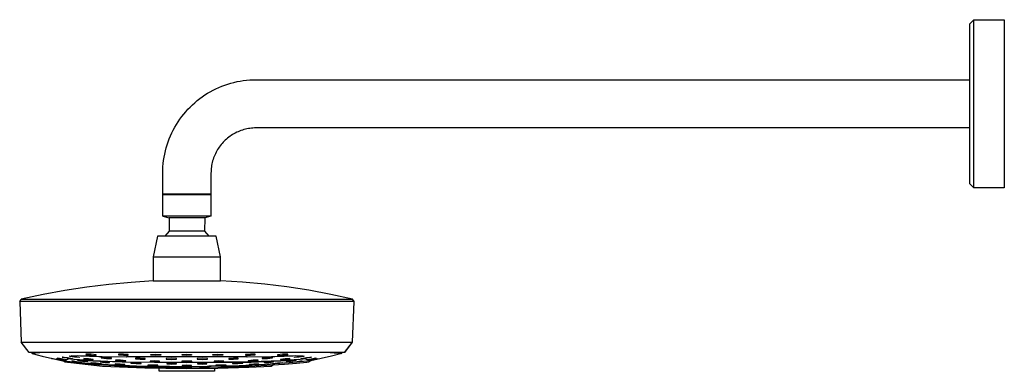
# Model space of a CAD drawing. Units: millimetres. Extents: x -603 to 457, y -606 to 321.
# Drawn here: x -603 to -133, y 154 to 321 of the extents above; entities that cross this region are included whole.
import ezdxf

# ---------------------------------------------------------------- set-up
doc = ezdxf.new("R2010")
doc.units = ezdxf.units.MM
doc.header["$MEASUREMENT"] = 0
doc.layers.add('Default', color=7, linetype='Continuous', true_color=0x000000)

msp = doc.modelspace()

# ---------------------------------------------------------------- linework, layer by layer
at = {"layer": 'Default', "color": 7, "true_color": 0xffffff}
for p, q in [((-149.85, 319.32), (-147.85, 321.32)), ((-147.85, 311.32), (-147.85, 321.32)), ((-147.85, 321.32), (-133.34, 321.32)), ((-133.34, 321.32), (-133.34, 241.15)), ((-149.85, 243.15), (-149.85, 319.32)), ((-147.85, 241.15), (-147.85, 311.32)), ((-502.34, 291.08), (-500.87, 291.47)), ((-500.87, 291.47), (-499.39, 291.8)), ((-499.39, 291.8), (-497.9, 292.09)), ((-497.9, 292.09), (-496.4, 292.32)), ((-496.4, 292.32), (-494.89, 292.5)), ((-494.89, 292.5), (-493.37, 292.63)), ((-493.37, 292.63), (-491.86, 292.71)), ((-491.86, 292.71), (-490.34, 292.73)), ((-490.34, 292.73), (-149.85, 292.73)), ((-513.46, 286.26), (-512.15, 287.02)), ((-512.15, 287.02), (-510.81, 287.74)), ((-510.81, 287.74), (-509.45, 288.42)), ((-509.45, 288.42), (-508.07, 289.05)), ((-508.07, 289.05), (-506.66, 289.63)), ((-506.66, 289.63), (-505.24, 290.16)), ((-505.24, 290.16), (-503.8, 290.65)), ((-503.8, 290.65), (-502.34, 291.08)), ((-519.58, 281.77), (-518.42, 282.75)), ((-518.42, 282.75), (-517.23, 283.69)), ((-517.23, 283.69), (-516, 284.59)), ((-516, 284.59), (-514.74, 285.44)), ((-514.74, 285.44), (-513.46, 286.26)), ((-524.86, 276.32), (-523.88, 277.48)), ((-523.88, 277.48), (-522.86, 278.61)), ((-522.86, 278.61), (-521.8, 279.7)), ((-521.8, 279.7), (-520.71, 280.76)), ((-520.71, 280.76), (-519.58, 281.77)), ((-528.36, 271.36), (-527.55, 272.64)), ((-527.55, 272.64), (-526.69, 273.9)), ((-526.69, 273.9), (-525.79, 275.12)), ((-525.79, 275.12), (-524.86, 276.32)), ((-530.52, 267.35), (-529.85, 268.71)), ((-529.85, 268.71), (-529.13, 270.04)), ((-529.13, 270.04), (-528.36, 271.36)), ((-498.9, 267.95), (-499.57, 267.65)), ((-498.22, 268.23), (-498.9, 267.95)), ((-497.54, 268.49), (-498.22, 268.23)), ((-496.84, 268.73), (-497.54, 268.49)), ((-496.14, 268.94), (-496.84, 268.73)), ((-495.43, 269.12), (-496.14, 268.94)), ((-494.71, 269.28), (-495.43, 269.12)), ((-493.99, 269.42), (-494.71, 269.28)), ((-493.26, 269.53), (-493.99, 269.42)), ((-492.54, 269.62), (-493.26, 269.53)), ((-491.8, 269.68), (-492.54, 269.62)), ((-491.07, 269.72), (-491.8, 269.68)), ((-490.34, 269.73), (-491.07, 269.72)), ((-149.85, 269.73), (-490.34, 269.73)), ((-532.75, 261.7), (-532.27, 263.14)), ((-532.27, 263.14), (-531.73, 264.56)), ((-531.73, 264.56), (-531.15, 265.96)), ((-531.15, 265.96), (-530.52, 267.35)), ((-505.54, 263.44), (-506.05, 262.91)), ((-505.01, 263.95), (-505.54, 263.44)), ((-504.47, 264.44), (-505.01, 263.95)), ((-503.91, 264.91), (-504.47, 264.44)), ((-503.33, 265.37), (-503.91, 264.91)), ((-502.74, 265.8), (-503.33, 265.37)), ((-502.13, 266.21), (-502.74, 265.8)), ((-501.51, 266.6), (-502.13, 266.21)), ((-500.87, 266.97), (-501.51, 266.6)), ((-500.23, 267.32), (-500.87, 266.97)), ((-499.57, 267.65), (-500.23, 267.32)), ((-533.91, 257.29), (-533.57, 258.77)), ((-533.57, 258.77), (-533.19, 260.24)), ((-533.19, 260.24), (-532.75, 261.7)), ((-509.08, 258.77), (-509.43, 258.13)), ((-508.71, 259.4), (-509.08, 258.77)), ((-508.31, 260.03), (-508.71, 259.4)), ((-507.9, 260.63), (-508.31, 260.03)), ((-507.47, 261.22), (-507.9, 260.63)), ((-507.01, 261.8), (-507.47, 261.22)), ((-506.54, 262.36), (-507.01, 261.8)), ((-506.05, 262.91), (-506.54, 262.36)), ((-534.6, 252.78), (-534.42, 254.29)), ((-534.42, 254.29), (-534.19, 255.79)), ((-534.19, 255.79), (-533.91, 257.29)), ((-511.04, 254.03), (-511.23, 253.32)), ((-510.83, 254.74), (-511.04, 254.03)), ((-510.6, 255.43), (-510.83, 254.74)), ((-510.34, 256.12), (-510.6, 255.43)), ((-510.06, 256.8), (-510.34, 256.12)), ((-509.75, 257.47), (-510.06, 256.8)), ((-509.43, 258.13), (-509.75, 257.47)), ((-534.84, 248.23), (-534.81, 249.75)), ((-534.81, 249.75), (-534.73, 251.27)), ((-534.73, 251.27), (-534.6, 252.78)), ((-511.79, 249.7), (-511.82, 248.97)), ((-511.72, 250.43), (-511.79, 249.7)), ((-511.64, 251.16), (-511.72, 250.43)), ((-511.52, 251.89), (-511.64, 251.16)), ((-511.39, 252.61), (-511.52, 251.89)), ((-511.23, 253.32), (-511.39, 252.61)), ((-534.84, 237.93), (-534.84, 248.23)), ((-511.82, 248.97), (-511.84, 248.23)), ((-511.84, 248.23), (-511.84, 237.93)), ((-147.85, 241.15), (-149.85, 243.15)), ((-133.34, 241.15), (-147.85, 241.15)), ((-511.84, 238.23), (-534.84, 238.23)), ((-511.84, 237.93), (-534.84, 237.93)), ((-534.84, 227.73), (-534.84, 237.93)), ((-511.84, 237.93), (-511.84, 227.73)), ((-511.84, 227.73), (-534.84, 227.73)), ((-534.83, 227.73), (-531.84, 226.93)), ((-514.85, 226.93), (-531.84, 226.93)), ((-531.84, 226.93), (-531.76, 220.47)), ((-514.84, 226.93), (-514.92, 220.47)), ((-511.85, 227.73), (-514.84, 226.93)), ((-537.31, 218.13), (-539.34, 208.23)), ((-509.37, 218.13), (-537.31, 218.13)), ((-531.76, 220.47), (-533.86, 218.14)), ((-514.92, 220.47), (-531.76, 220.47)), ((-514.92, 220.47), (-512.81, 218.14)), ((-507.34, 208.23), (-509.37, 218.13)), ((-539.34, 208.23), (-539.34, 196.8)), ((-539.34, 208.23), (-507.34, 208.23)), ((-507.34, 196.87), (-507.34, 208.23)), ((-571.02, 193.88), (-581.5, 192.27)), ((-560.49, 195.17), (-571.02, 193.88)), ((-549.92, 196.15), (-560.49, 195.17)), ((-539.34, 196.8), (-549.92, 196.15)), ((-539.34, 196.8), (-507.34, 196.87)), ((-496.74, 196.27), (-507.34, 196.87)), ((-486.17, 195.32), (-496.74, 196.27)), ((-475.63, 194.03), (-486.17, 195.32)), ((-465.15, 192.4), (-475.63, 194.03)), ((-603.1, 187.04), (-602.33, 188.09)), ((-591.93, 190.34), (-602.33, 188.09)), ((-602.33, 188.09), (-602.32, 188.09)), ((-602.32, 188.09), (-602.3, 188.08)), ((-602.3, 188.08), (-602.28, 188.08)), ((-602.28, 188.08), (-602.27, 188.08)), ((-602.27, 188.08), (-602.25, 188.08)), ((-602.25, 188.08), (-602.23, 188.09)), ((-602.23, 188.09), (-602.21, 188.09)), ((-602.21, 188.09), (-444.46, 188.1)), ((-581.5, 192.27), (-591.93, 190.34)), ((-454.72, 190.42), (-465.15, 192.4)), ((-444.33, 188.1), (-454.72, 190.42)), ((-444.33, 188.1), (-444.46, 188.1)), ((-444.46, 188.1), (-443.7, 187.06)), ((-443.57, 187.06), (-444.33, 188.1)), ((-443.7, 187.06), (-603.1, 187.04)), ((-603.1, 187.04), (-602.4, 167.56)), ((-443.7, 187.06), (-444.4, 167.58)), ((-444.27, 167.58), (-443.57, 187.06)), ((-443.57, 187.06), (-443.7, 187.06)), ((-602.4, 167.56), (-444.4, 167.58)), ((-598.61, 162.7), (-602.4, 167.56)), ((-444.4, 167.58), (-448.18, 162.71)), ((-448.06, 162.71), (-444.27, 167.58)), ((-444.4, 167.58), (-444.27, 167.58)), ((-448.18, 162.71), (-598.61, 162.7)), ((-597.23, 162.7), (-597.21, 162.16)), ((-597.11, 162.18), (-597.21, 162.16)), ((-597.21, 162.16), (-592.32, 160.91)), ((-597.11, 162.18), (-597.11, 162.7)), ((-591.77, 162.69), (-597.11, 162.18)), ((-592.32, 160.91), (-587.4, 159.78)), ((-587.89, 159.91), (-587.88, 159.92)), ((-585.64, 159.43), (-587.89, 159.91)), ((-587.88, 159.92), (-585.64, 159.46)), ((-587.4, 159.78), (-582.46, 158.78)), ((-584.83, 160.01), (-584.84, 160.09)), ((-584.84, 160.09), (-582.59, 159.74)), ((-582.59, 159.59), (-584.83, 160.01)), ((-582.75, 160.41), (-582.76, 160.53)), ((-582.76, 160.53), (-580.34, 160.25)), ((-580.34, 159.99), (-582.75, 160.41)), ((-582.59, 159.74), (-580.34, 159.34)), ((-580.43, 159.78), (-574.29, 159.2)), ((-580.34, 160.25), (-577.92, 159.86)), ((-577.91, 159.73), (-580.34, 159.99)), ((-579.18, 160.88), (-579.19, 161.04)), ((-579.19, 161.04), (-576.94, 160.88)), ((-576.94, 160.55), (-579.18, 160.88)), ((-578.51, 161.3), (-565.31, 160.76)), ((-577.92, 159.86), (-577.91, 159.73)), ((-576.94, 160.88), (-574.69, 160.56)), ((-574.68, 160.39), (-576.94, 160.55)), ((-563.67, 160.67), (-575.37, 161.11)), ((-574.69, 160.56), (-574.68, 160.39)), ((-570.24, 159.63), (-572.49, 159.77)), ((-572.49, 159.77), (-572.49, 159.61)), ((-569.04, 161.89), (-571.47, 161.91)), ((-571.47, 161.91), (-571.46, 161.67)), ((-571.46, 161.67), (-569.04, 161.38)), ((-566.62, 161.61), (-569.04, 161.89)), ((-569.04, 161.38), (-566.61, 161.35)), ((-566.61, 161.35), (-566.62, 161.61)), ((-565.31, 160.76), (-552.1, 160.59)), ((-561.74, 160.35), (-564.17, 160.37)), ((-564.17, 160.37), (-564.16, 160.14)), ((-564.16, 160.14), (-561.74, 159.86)), ((-551.96, 160.5), (-563.67, 160.67)), ((-559.31, 160.09), (-561.74, 160.35)), ((-561.74, 159.86), (-559.31, 159.84)), ((-559.31, 159.84), (-559.31, 160.09)), ((-553.64, 161.95), (-555.89, 161.87)), ((-555.89, 161.87), (-555.89, 161.58)), ((-555.89, 161.58), (-553.64, 161.36)), ((-551.39, 161.74), (-553.64, 161.95)), ((-553.64, 161.36), (-551.38, 161.44)), ((-523.34, 160.62), (-552.1, 160.59)), ((-552.1, 160.59), (-551.96, 160.5)), ((-551.38, 161.44), (-551.39, 161.74)), ((-545.54, 160.06), (-547.79, 159.99)), ((-547.79, 159.99), (-547.79, 159.73)), ((-547.79, 159.73), (-545.54, 159.54)), ((-543.29, 159.87), (-545.54, 160.06)), ((-543.28, 159.61), (-543.29, 159.87)), ((-540.57, 161.81), (-538.14, 161.96)), ((-540.56, 161.47), (-540.57, 161.81)), ((-538.14, 161.27), (-540.56, 161.47)), ((-538.14, 161.96), (-535.71, 161.76)), ((-535.71, 161.41), (-538.14, 161.27)), ((-535.71, 161.76), (-535.71, 161.41)), ((-530.74, 159.99), (-533.16, 159.86)), ((-533.16, 159.86), (-533.16, 159.56)), ((-528.31, 159.83), (-530.74, 159.99)), ((-528.31, 159.53), (-528.31, 159.83)), ((-525.59, 161.75), (-523.34, 161.92)), ((-525.59, 161.42), (-525.59, 161.75)), ((-523.34, 161.26), (-525.59, 161.42)), ((-523.34, 161.92), (-521.08, 161.75)), ((-521.08, 161.42), (-523.34, 161.26)), ((-494.58, 160.59), (-523.34, 160.62)), ((-521.08, 161.75), (-521.08, 161.42)), ((-515.94, 159.99), (-518.36, 159.83)), ((-518.36, 159.83), (-518.36, 159.53)), ((-513.51, 159.86), (-515.94, 159.99)), ((-513.51, 159.56), (-513.51, 159.86)), ((-510.97, 161.41), (-510.96, 161.76)), ((-508.54, 161.27), (-510.97, 161.41)), ((-510.96, 161.76), (-508.54, 161.96)), ((-508.54, 161.96), (-506.11, 161.81)), ((-506.11, 161.47), (-508.54, 161.27)), ((-506.11, 161.81), (-506.11, 161.47)), ((-501.14, 160.06), (-503.39, 159.87)), ((-503.39, 159.87), (-503.39, 159.61)), ((-498.88, 159.99), (-501.14, 160.06)), ((-501.14, 159.54), (-498.89, 159.73)), ((-498.89, 159.73), (-498.88, 159.99)), ((-493.04, 161.95), (-495.29, 161.74)), ((-495.29, 161.74), (-495.29, 161.44)), ((-495.29, 161.44), (-493.04, 161.36)), ((-483.01, 160.67), (-494.72, 160.51)), ((-494.72, 160.51), (-494.58, 160.59)), ((-494.58, 160.59), (-481.36, 160.76)), ((-490.78, 161.87), (-493.04, 161.95)), ((-493.04, 161.36), (-490.79, 161.58)), ((-490.79, 161.58), (-490.78, 161.87)), ((-484.94, 160.35), (-487.36, 160.09)), ((-487.36, 160.09), (-487.36, 159.84)), ((-487.36, 159.84), (-484.94, 159.86)), ((-482.51, 160.37), (-484.94, 160.35)), ((-484.94, 159.86), (-482.51, 160.14)), ((-471.3, 161.11), (-483.01, 160.67)), ((-482.51, 160.14), (-482.51, 160.37)), ((-481.36, 160.76), (-468.16, 161.3)), ((-480.06, 161.61), (-480.07, 161.35)), ((-480.07, 161.35), (-477.64, 161.38)), ((-477.64, 161.89), (-480.06, 161.61)), ((-475.21, 161.91), (-477.64, 161.89)), ((-477.64, 161.38), (-475.22, 161.67)), ((-474.18, 159.77), (-476.44, 159.63)), ((-475.22, 161.67), (-475.21, 161.91)), ((-474.19, 159.61), (-474.18, 159.77)), ((-472.38, 159.2), (-466.24, 159.78)), ((-471.99, 160.39), (-471.98, 160.56)), ((-469.74, 160.55), (-471.99, 160.39)), ((-471.98, 160.56), (-469.74, 160.88)), ((-469.74, 160.88), (-467.48, 161.04)), ((-467.49, 160.88), (-469.74, 160.55)), ((-468.76, 159.86), (-466.33, 160.25)), ((-466.34, 159.99), (-468.76, 159.73)), ((-468.76, 159.73), (-468.76, 159.86)), ((-467.48, 161.04), (-467.49, 160.88)), ((-463.92, 160.41), (-466.34, 159.99)), ((-466.33, 160.25), (-463.91, 160.53)), ((-466.33, 159.34), (-464.08, 159.74)), ((-459.27, 159.78), (-464.22, 158.78)), ((-461.84, 160.01), (-464.09, 159.58)), ((-464.08, 159.74), (-461.83, 160.09)), ((-463.91, 160.53), (-463.92, 160.41)), ((-461.83, 160.09), (-461.84, 160.01)), ((-454.36, 160.91), (-459.27, 159.78)), ((-454.94, 162.69), (-449.45, 162.17)), ((-449.47, 162.16), (-454.36, 160.91)), ((-449.57, 162.18), (-449.56, 162.72)), ((-449.56, 162.72), (-449.56, 162.18)), ((-449.45, 162.17), (-449.47, 162.16)), ((-449.45, 162.17), (-449.44, 162.72)), ((-448.18, 162.71), (-448.06, 162.71)), ((-585.76, 159.68), (-585.76, 159.72)), ((-585.76, 159.72), (-583.34, 159.28)), ((-583.34, 159.19), (-585.76, 159.68)), ((-585.64, 159.46), (-583.39, 159)), ((-583.39, 158.99), (-585.64, 159.43)), ((-583.39, 159), (-583.39, 158.99)), ((-583.34, 159.28), (-580.92, 158.82)), ((-580.91, 158.77), (-583.34, 159.19)), ((-580.34, 159.25), (-582.59, 159.59)), ((-582.46, 158.78), (-572.06, 157.72)), ((-581.43, 158.1), (-582.44, 158.78)), ((-580.29, 157.99), (-581.44, 158.12)), ((-563.59, 156.1), (-581.43, 158.1)), ((-580.92, 158.82), (-580.91, 158.77)), ((-580.34, 159.34), (-580.34, 159.25)), ((-574.5, 157.39), (-580.29, 157.99)), ((-578.28, 158.68), (-578.29, 158.75)), ((-578.29, 158.75), (-576.04, 158.46)), ((-576.04, 158.31), (-578.28, 158.68)), ((-567.98, 158.73), (-576.73, 159.4)), ((-576.04, 158.46), (-573.79, 158.1)), ((-573.79, 158.02), (-576.04, 158.31)), ((-575.51, 159.11), (-575.51, 158.99)), ((-573.09, 158.87), (-575.51, 159.11)), ((-575.51, 158.99), (-573.09, 158.62)), ((-568.69, 156.92), (-574.5, 157.39)), ((-574.29, 159.2), (-568.13, 158.77)), ((-573.79, 158.1), (-573.79, 158.02)), ((-570.67, 158.53), (-573.09, 158.87)), ((-573.09, 158.62), (-570.66, 158.39)), ((-572.49, 159.61), (-570.24, 159.3)), ((-572.06, 157.72), (-560.82, 156.94)), ((-571.2, 157.13), (-570.77, 157.1)), ((-570.66, 158.39), (-570.67, 158.53)), ((-567.99, 159.34), (-570.24, 159.63)), ((-570.24, 159.3), (-567.98, 159.17)), ((-569.01, 157.81), (-569.01, 157.93)), ((-569.01, 157.93), (-566.59, 157.73)), ((-566.59, 157.5), (-569.01, 157.81)), ((-555.23, 156.16), (-568.69, 156.92)), ((-567.98, 158.73), (-568.13, 158.77)), ((-568.13, 158.77), (-554.16, 158.2)), ((-567.98, 159.17), (-567.99, 159.34)), ((-560.98, 158.37), (-567.98, 158.73)), ((-566.59, 157.73), (-564.16, 157.43)), ((-564.16, 157.31), (-566.59, 157.5)), ((-562.44, 158.3), (-564.69, 158.41)), ((-564.69, 158.41), (-564.69, 158.26)), ((-564.69, 158.26), (-562.44, 158)), ((-564.16, 157.43), (-564.16, 157.31)), ((-543.47, 155.18), (-563.59, 156.1)), ((-560.19, 158.05), (-562.44, 158.3)), ((-562.44, 158), (-560.18, 157.9)), ((-553.98, 158.14), (-560.98, 158.37)), ((-560.82, 156.94), (-547.33, 156.39)), ((-560.18, 157.9), (-560.19, 158.05)), ((-555.24, 157.19), (-557.49, 157.27)), ((-557.49, 157.27), (-557.49, 157.13)), ((-557.49, 157.13), (-555.24, 156.91)), ((-554.94, 159.04), (-557.36, 159.05)), ((-557.36, 159.05), (-557.36, 158.83)), ((-557.36, 158.83), (-554.94, 158.59)), ((-550.81, 155.95), (-555.66, 156.17)), ((-552.99, 156.98), (-555.24, 157.19)), ((-555.24, 156.91), (-552.99, 156.84)), ((-539.67, 155.68), (-555.23, 156.16)), ((-552.51, 158.81), (-554.94, 159.04)), ((-554.94, 158.59), (-552.51, 158.58)), ((-554.16, 158.2), (-554.16, 158.2)), ((-554.16, 158.2), (-523.34, 157.98)), ((-554.16, 158.2), (-553.98, 158.14)), ((-523.34, 157.9), (-553.98, 158.14)), ((-553.98, 158.14), (-553.98, 158.14)), ((-552.99, 156.84), (-552.99, 156.98)), ((-552.51, 158.58), (-552.51, 158.81)), ((-541.69, 155.65), (-550.81, 155.95)), ((-547.59, 157.86), (-550.01, 157.86)), ((-550.01, 157.86), (-550.01, 157.66)), ((-550.01, 157.66), (-547.59, 157.46)), ((-549.2, 155.91), (-547.84, 155.86)), ((-547.84, 155.86), (-545.59, 155.8)), ((-545.16, 157.67), (-547.59, 157.86)), ((-547.59, 157.46), (-545.16, 157.47)), ((-547.33, 156.39), (-533.84, 156.14)), ((-545.59, 155.8), (-546.86, 155.85)), ((-545.54, 159.54), (-543.28, 159.61)), ((-545.16, 157.47), (-545.16, 157.67)), ((-523.33, 154.9), (-543.47, 155.18)), ((-538.88, 155.59), (-543.39, 155.71)), ((-543.39, 155.71), (-541.14, 155.64)), ((-539.59, 156.75), (-542.01, 156.73)), ((-542.01, 156.73), (-542.01, 156.57)), ((-542.01, 156.57), (-539.59, 156.42)), ((-541.14, 155.64), (-539.61, 155.61)), ((-538.64, 158.68), (-540.89, 158.61)), ((-540.89, 158.61), (-540.89, 158.38)), ((-540.89, 158.38), (-538.64, 158.22)), ((-523.34, 155.52), (-539.67, 155.68)), ((-537.16, 156.61), (-539.59, 156.75)), ((-539.59, 156.42), (-537.16, 156.44)), ((-525.53, 155.43), (-538.88, 155.59)), ((-536.39, 158.52), (-538.64, 158.68)), ((-538.64, 158.22), (-536.38, 158.3)), ((-537.16, 156.44), (-537.16, 156.61)), ((-536.38, 158.3), (-536.39, 158.52)), ((-533.17, 155.57), (-534.16, 155.57)), ((-534.16, 155.57), (-534.16, 155.56)), ((-534.16, 155.56), (-531.74, 155.52)), ((-533.84, 156.14), (-531.66, 156.12)), ((-533.16, 159.56), (-530.74, 159.4)), ((-530.59, 157.57), (-532.84, 157.5)), ((-532.84, 157.5), (-532.84, 157.3)), ((-532.84, 157.3), (-530.59, 157.18)), ((-531.74, 155.52), (-529.31, 155.51)), ((-531.66, 156.12), (-523.34, 156.09)), ((-529.31, 155.52), (-531.53, 155.55)), ((-530.74, 159.4), (-528.31, 159.53)), ((-528.34, 157.46), (-530.59, 157.57)), ((-530.59, 157.18), (-528.33, 157.26)), ((-529.31, 155.51), (-529.31, 155.52)), ((-528.33, 157.26), (-528.34, 157.46)), ((-523.34, 158.65), (-525.76, 158.53)), ((-525.76, 158.53), (-525.76, 158.27)), ((-525.76, 158.27), (-523.34, 158.15)), ((-520.91, 155.45), (-525.76, 155.45)), ((-525.76, 155.45), (-525.76, 155.44)), ((-525.76, 155.44), (-523.34, 155.43)), ((-523.34, 156.63), (-525.59, 156.55)), ((-525.59, 156.55), (-525.59, 156.39)), ((-525.59, 156.39), (-523.34, 156.31)), ((-520.91, 158.53), (-523.34, 158.65)), ((-523.34, 158.15), (-520.91, 158.27)), ((-492.52, 158.2), (-523.34, 157.98)), ((-523.34, 157.9), (-492.7, 158.14)), ((-523.34, 157.98), (-523.34, 157.9)), ((-521.09, 156.55), (-523.34, 156.63)), ((-523.34, 156.31), (-521.09, 156.39)), ((-523.34, 156.09), (-513.61, 156.13)), ((-507.1, 155.67), (-523.34, 155.52)), ((-523.34, 155.43), (-520.91, 155.45)), ((-508.54, 155.05), (-523.33, 154.9)), ((-521.09, 156.39), (-521.09, 156.55)), ((-520.91, 158.27), (-520.91, 158.53)), ((-518.36, 159.53), (-515.94, 159.4)), ((-516.09, 157.57), (-518.34, 157.46)), ((-518.34, 157.46), (-518.34, 157.26)), ((-518.34, 157.26), (-516.09, 157.18)), ((-515.14, 155.55), (-517.36, 155.52)), ((-517.36, 155.52), (-517.36, 155.51)), ((-517.36, 155.51), (-514.94, 155.52)), ((-513.83, 157.5), (-516.09, 157.57)), ((-516.09, 157.18), (-513.84, 157.3)), ((-515.94, 159.4), (-513.51, 159.56)), ((-514.94, 155.52), (-512.51, 155.56)), ((-513.84, 157.3), (-513.83, 157.5)), ((-513.61, 156.13), (-511.69, 156.15)), ((-512.51, 155.57), (-513.51, 155.57)), ((-498.33, 156.42), (-512.84, 156.14)), ((-512.51, 155.56), (-512.51, 155.57)), ((-508.04, 158.68), (-510.29, 158.52)), ((-510.29, 158.52), (-510.29, 158.3)), ((-510.29, 158.3), (-508.04, 158.22)), ((-507.09, 156.75), (-509.51, 156.61)), ((-509.51, 156.61), (-509.51, 156.44)), ((-509.51, 156.44), (-507.09, 156.42)), ((-493.76, 155.54), (-508.54, 155.05)), ((-505.78, 158.61), (-508.04, 158.68)), ((-508.04, 158.22), (-505.79, 158.38)), ((-503.29, 155.7), (-507.79, 155.6)), ((-490.87, 156.18), (-507.1, 155.67)), ((-504.66, 156.73), (-507.09, 156.75)), ((-507.09, 156.42), (-504.66, 156.57)), ((-507.05, 155.61), (-503.96, 155.68)), ((-505.79, 158.38), (-505.78, 158.61)), ((-504.66, 156.57), (-504.66, 156.73)), ((-503.39, 159.61), (-501.14, 159.54)), ((-495.86, 155.95), (-503.29, 155.7)), ((-499.09, 157.86), (-501.51, 157.67)), ((-501.51, 157.67), (-501.51, 157.47)), ((-501.51, 157.47), (-499.09, 157.46)), ((-501.09, 155.8), (-498.25, 155.89)), ((-496.66, 157.86), (-499.09, 157.86)), ((-499.09, 157.46), (-496.66, 157.66)), ((-485.85, 156.94), (-498.33, 156.42)), ((-496.66, 157.66), (-496.66, 157.86)), ((-492.18, 156.11), (-495.86, 155.95)), ((-491.74, 159.04), (-494.16, 158.81)), ((-494.16, 158.81), (-494.16, 158.58)), ((-494.16, 158.58), (-491.74, 158.59)), ((-483.09, 156.1), (-493.76, 155.54)), ((-491.44, 157.19), (-493.69, 156.98)), ((-493.69, 156.98), (-493.69, 156.84)), ((-493.69, 156.84), (-491.44, 156.91)), ((-492.7, 158.14), (-492.52, 158.2)), ((-492.7, 158.14), (-492.69, 158.14)), ((-492.69, 158.14), (-478.7, 158.73)), ((-492.51, 158.2), (-492.52, 158.2)), ((-478.54, 158.77), (-492.51, 158.2)), ((-489.31, 159.05), (-491.74, 159.04)), ((-491.74, 158.59), (-489.31, 158.84)), ((-489.19, 157.27), (-491.44, 157.19)), ((-491.44, 156.91), (-489.19, 157.13)), ((-476.82, 157), (-490.87, 156.18)), ((-489.31, 158.84), (-489.31, 159.05)), ((-489.19, 157.13), (-489.19, 157.27)), ((-484.24, 158.3), (-486.49, 158.05)), ((-486.49, 158.05), (-486.49, 157.9)), ((-486.49, 157.9), (-484.24, 158)), ((-474.61, 157.72), (-485.85, 156.94)), ((-481.98, 158.41), (-484.24, 158.3)), ((-484.24, 158), (-481.99, 158.26)), ((-482.17, 156.63), (-483.09, 156.1)), ((-482.51, 157.43), (-480.09, 157.73)), ((-480.09, 157.5), (-482.51, 157.31)), ((-482.51, 157.31), (-482.51, 157.43)), ((-481.99, 158.26), (-481.98, 158.41)), ((-480.09, 157.73), (-477.66, 157.93)), ((-477.66, 157.81), (-480.09, 157.5)), ((-476.44, 159.63), (-478.69, 159.34)), ((-469.94, 159.4), (-478.69, 158.73)), ((-478.69, 159.34), (-478.69, 159.17)), ((-478.69, 159.17), (-476.44, 159.3)), ((-478.69, 158.73), (-478.54, 158.77)), ((-478.54, 158.77), (-472.38, 159.2)), ((-477.66, 157.93), (-477.66, 157.81)), ((-471.05, 157.49), (-476.82, 157)), ((-476.44, 159.3), (-474.19, 159.61)), ((-473.59, 158.87), (-476.01, 158.53)), ((-476.01, 158.39), (-473.59, 158.62)), ((-476.01, 158.53), (-476.01, 158.39)), ((-464.22, 158.78), (-474.61, 157.72)), ((-471.16, 159.11), (-473.59, 158.87)), ((-473.59, 158.62), (-471.17, 158.99)), ((-472.89, 158.1), (-470.64, 158.46)), ((-470.64, 158.31), (-472.89, 158.02)), ((-472.89, 158.02), (-472.89, 158.1)), ((-471.17, 158.99), (-471.16, 159.11)), ((-466.09, 158), (-471.05, 157.49)), ((-470.64, 158.46), (-468.39, 158.75)), ((-468.39, 158.68), (-470.64, 158.31)), ((-468.39, 158.75), (-468.39, 158.68)), ((-464.09, 159.58), (-466.34, 159.25)), ((-466.34, 159.25), (-466.33, 159.34)), ((-465.24, 158.1), (-466.09, 158)), ((-465.76, 158.82), (-463.33, 159.28)), ((-463.34, 159.19), (-465.76, 158.77)), ((-465.76, 158.77), (-465.76, 158.82)), ((-464.23, 158.78), (-465.24, 158.1)), ((-460.92, 159.67), (-463.34, 159.19)), ((-463.33, 159.28), (-460.91, 159.72)), ((-460.91, 159.72), (-460.92, 159.67)), ((-536.59, 153.75), (-536.59, 155.01)), ((-510.08, 153.75), (-536.59, 153.75)), ((-510.08, 155.02), (-510.08, 153.75))]:
    msp.add_line(p, q, dxfattribs=at)

doc.saveas('drawing.dxf')
